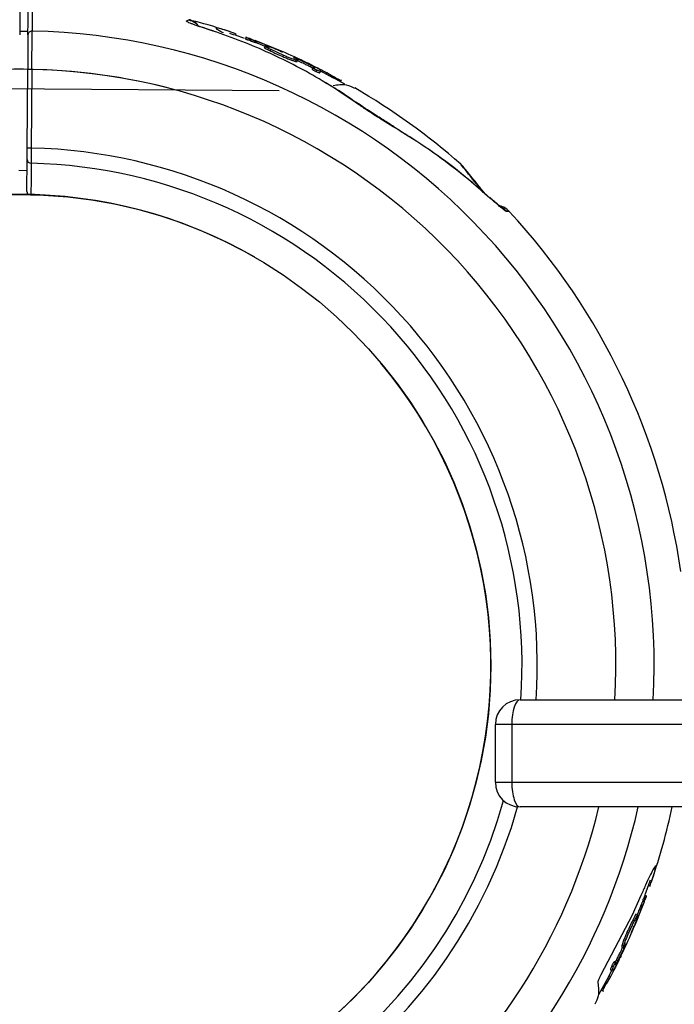
# Model space of a CAD drawing. Units: millimetres. Extents: x 1899 to 14949, y 1569 to 17451.
# Drawn here: x 11505 to 11585, y 12053 to 12172 of the extents above; entities that cross this region are included whole.
import ezdxf

# ---------------------------------------------------------------- set-up
doc = ezdxf.new("R2010")
doc.units = ezdxf.units.MM
doc.header["$LTSCALE"] = 500
doc.layers.add('OTWORY_MONTAŻOWE', color=1, linetype='Continuous')

msp = doc.modelspace()

# ---------------------------------------------------------------- linework, layer by layer
at = {"color": 8, "linetype": 'Continuous', "lineweight": 25}
for p, q in [((11525.69, 12172.37), (11525.74, 12172.39)), ((11505.18, 12171.02), (11506.18, 12171.01)), ((11531.38, 12170.69), (11531.3, 12170.51)), ((11535.46, 12169.09), (11535.45, 12169.08)), ((11538.48, 12167.83), (11538.47, 12167.79)), ((11542.44, 12165.97), (11542.36, 12165.79)), ((11543.3, 12165.47), (11543.23, 12165.33)), ((11543.58, 12165.31), (11543.52, 12165.17)), ((11543.76, 12165.22), (11543.69, 12165.08)), ((11581.65, 12067.34), (11581.47, 12067.43)), ((11580.02, 12063.28), (11580.01, 12063.29)), ((11578.74, 12060.26), (11578.7, 12060.28)), ((11576.85, 12056.32), (11576.67, 12056.4)), ((11576.09, 12055.01), (11575.96, 12055.07)), ((11576.18, 12055.18), (11576.05, 12055.24)), ((11576.34, 12055.46), (11576.21, 12055.53))]:
    msp.add_line(p, q, dxfattribs=at)
at = {"color": 7, "linetype": 'Continuous', "lineweight": 25}
for p, q in [((11528.72, 12170.99), (11528.64, 12171.02)), ((11529.01, 12171.36), (11529.02, 12171.3)), ((11531.34, 12170.5), (11531.44, 12170.72)), ((11532.67, 12170.3), (11532.56, 12170.07)), ((11533.06, 12170.09), (11532.98, 12169.91)), ((11533.25, 12170.02), (11533.17, 12169.84)), ((11533.78, 12169.83), (11533.7, 12169.64)), ((11533.95, 12169.76), (11533.86, 12169.58)), ((11534.95, 12169.18), (11534.87, 12169)), ((11535.47, 12169.21), (11535.41, 12169.09)), ((11535.66, 12168.8), (11535.57, 12168.61)), ((11536.96, 12168.53), (11535.64, 12169.1)), ((11535.66, 12168.8), (11537.17, 12168.1)), ((11537.17, 12168.1), (11537.09, 12167.92)), ((11538.7, 12167.53), (11538.62, 12167.34)), ((11538.7, 12167.53), (11538.93, 12167.49)), ((11540.54, 12166.84), (11538.72, 12167.73)), ((11538.93, 12167.49), (11538.84, 12167.31)), ((11538.84, 12167.31), (11538.85, 12167.32)), ((11539.98, 12167.19), (11540.12, 12167.12)), ((11541.29, 12166.51), (11540.31, 12167.01)), ((11540.4, 12166.99), (11541.01, 12166.69)), ((11540.54, 12166.84), (11540.45, 12166.66)), ((11506.09, 12156.83), (11506.15, 12166.37)), ((11506.65, 12166.36), (11506.15, 12166.37)), ((11506.65, 12166.36), (11506.59, 12156.83)), ((11540.79, 12166.63), (11540.67, 12166.38)), ((11540.84, 12166.6), (11540.75, 12166.63)), ((11541.24, 12166.29), (11541.15, 12166.11)), ((11541.69, 12166.14), (11541.6, 12165.96)), ((11541.6, 12165.96), (11541.61, 12165.96)), ((11541.63, 12166.3), (11541.62, 12166.21)), ((11542.44, 12165.97), (11543.3, 12165.47)), ((11543.58, 12165.31), (11543.76, 12165.22)), ((11544.08, 12164.87), (11544.2, 12165.15)), ((11536.64, 12163.77), (11477.64, 12164.16)), ((11546.09, 12162.33), (11545.89, 12162.38)), ((11506.09, 12156.83), (11506.59, 12156.83)), ((11506.06, 12151.54), (11506.08, 12155.44)), ((11505.07, 12154.13), (11506.07, 12154.12)), ((11565.88, 12089.9), (11840.72, 12089.9)), ((11564.88, 12086.9), (11562.88, 12086.9)), ((11562.88, 12079.9), (11562.88, 12086.9)), ((11840.72, 12086.9), (11564.88, 12086.9)), ((11564.88, 12086.9), (11564.88, 12079.9)), ((11562.88, 12079.9), (11564.88, 12079.9)), ((11564.88, 12079.9), (11840.72, 12079.9)), ((11840.72, 12076.9), (11565.88, 12076.9)), ((11582.33, 12069.71), (11582.27, 12069.7)), ((11581.46, 12067.39), (11581.67, 12067.29)), ((11580.54, 12066.14), (11579.49, 12063.76)), ((11580.97, 12065.48), (11580.79, 12065.56)), ((11581.04, 12065.67), (11580.86, 12065.76)), ((11581.24, 12066.06), (11581.02, 12066.17)), ((11580.7, 12064.79), (11580.52, 12064.87)), ((11580.77, 12064.95), (11580.58, 12065.04)), ((11579.49, 12063.76), (11575.69, 12056.52)), ((11579.72, 12063.08), (11579.02, 12061.57)), ((11579.45, 12061.78), (11580.03, 12063.1)), ((11579.72, 12063.08), (11579.54, 12063.17)), ((11580.11, 12063.79), (11579.93, 12063.87)), ((11580.14, 12063.27), (11580.02, 12063.33)), ((11579.02, 12061.57), (11578.84, 12061.66)), ((11577.74, 12058.22), (11578.63, 12060.03)), ((11578.21, 12059.91), (11578.23, 12059.9)), ((11578.4, 12059.82), (11578.21, 12059.91)), ((11578.43, 12060.05), (11578.25, 12060.13)), ((11578.43, 12060.05), (11578.4, 12059.82)), ((11577.52, 12057.96), (11577.27, 12058.08)), ((11577.4, 12057.46), (11577.91, 12058.44)), ((11577.74, 12058.22), (11577.56, 12058.3)), ((11577.89, 12058.35), (11577.58, 12057.74)), ((11578.09, 12058.77), (11578.02, 12058.63)), ((11576.85, 12057.16), (11576.85, 12057.15)), ((11577.03, 12057.07), (11576.85, 12057.16)), ((11577.18, 12057.52), (11577, 12057.61)), ((11577.19, 12057.12), (11577.1, 12057.14)), ((11577.49, 12057.91), (11577.52, 12058.01)), ((11576.85, 12056.32), (11576.34, 12055.46)), ((11575.74, 12054.69), (11576.02, 12054.56)), ((11576.18, 12055.18), (11576.09, 12055.01))]:
    msp.add_line(p, q, dxfattribs=at)
at = {"color": 7, "linetype": 'Continuous', "lineweight": 25, "flags": 128}
for points in [[(11550.62, 12159.41), (11550.66, 12159.37), (11550.73, 12159.26)], [(11506.57, 12154.97), (11506.57, 12154.6), (11506.56, 12153.1), (11506.55, 12151.07)]]:
    msp.add_lwpolyline(points, dxfattribs=at)
at = {"color": 8, "linetype": 'Continuous', "lineweight": 25, "flags": 128}
msp.add_lwpolyline([(11562.25, 12150.8), (11562.25, 12150.8), (11562.35, 12150.68)], dxfattribs=at)
at = {"color": 7, "linetype": 'Continuous', "lineweight": 25}
msp.add_circle((11505.18, 12094.05), 57.15, dxfattribs=at)
for centre, radius, start, end in [((11505.18, 12094.05), 81, 71.5923, 74.7887), ((11506.66, 12170.52), 0.484, 86.9066, 177.3719), ((11505.18, 12094.05), 80.8, 70.2641, 71.6128), ((11505.18, 12094.05), 81, 64.4684, 69.364), ((11505.18, 12094.05), 80.8, 60.7676, 63.1381), ((11505.18, 12094.05), 81, 48.656, 59.8804), ((11506.56, 12155.46), 0.482, 181.8279, 270.8862), ((11556.68, 12152.63), 3, 39.5718, 48.035), ((11506.56, 12151.53), 0.5, 179.6243, 223.233), ((11505.18, 12094.05), 57.15, 60.0774, 119.9226), ((11562.74, 12147.42), 2.5, 42.8683, 74.455), ((11562.44, 12147.44), 2.48, 42.5412, 60.8094), ((11505.18, 12094.05), 81, 8.1014, 42.8386), ((11505.18, 12094.05), 57.15, 280.0774, 39.9226), ((11565.88, 12086.9), 3, 90, 180), ((11565.88, 12079.9), 3, 180, 270), ((11505.18, 12094.05), 81, 341.2166, 347.7728), ((11505.18, 12094.05), 80.8, 339.8884, 341.2371), ((11505.18, 12094.05), 81, 334.0927, 338.9883), ((11505.18, 12094.05), 80.8, 330.3919, 332.7624)]:
    msp.add_arc(centre, radius, start, end, dxfattribs=at)
at = {"color": 8, "linetype": 'Continuous', "lineweight": 25}
for centre, radius, start, end in [((11505.18, 12094.05), 76.97, 356.9056, 88.8754), ((11505.18, 12094.05), 72.33, 74.8118, 104.4368), ((11505.18, 12094.05), 72.33, 356.7068, 88.8321), ((11505.18, 12094.05), 62.79, 356.2061, 88.7118), ((11505.18, 12094.05), 60.94, 356.0905, 88.6911), ((11506.51, 12151.54), 0.452, 180.2885, 230.393), ((11505.18, 12094.05), 60.94, 270.5575, 344.4016), ((11505.18, 12094.05), 76.97, 270.3732, 347.1217), ((11505.18, 12094.05), 72.33, 270.4165, 346.2798), ((11505.18, 12094.05), 62.79, 270.5368, 344.1589)]:
    msp.add_arc(centre, radius, start, end, dxfattribs=at)
at = {"color": 7, "linetype": 'Continuous', "lineweight": 25}
for centre, start_param, end_param in [((11565.88, 12086.9), 0, 1.570796), ((11565.88, 12079.9), 1.570796, 3.141593)]:
    msp.add_ellipse(centre, major_axis=(0, 3), ratio=0.333333, start_param=start_param, end_param=end_param, dxfattribs=at)
for points, knots in [([(11505.21, 12174.55), (11505.21, 12174.52), (11505.21, 12174.47), (11505.2, 12174.03), (11505.2, 12173.33), (11505.19, 12172.25), (11505.19, 12171.17), (11505.18, 12170.55)], [0, 0, 0, 0, 0.184922, 0.370774, 0.559515, 0.749245, 1, 1, 1, 1]), ([(11506.18, 12170.54), (11506.19, 12171.42), (11506.2, 12173.19), (11506.21, 12174.23), (11506.21, 12174.58), (11506.21, 12174.52), (11506.21, 12174.51)], [0, 0, 0, 0, 0.368242, 0.744015, 0.961849, 1, 1, 1, 1]), ([(11528.64, 12171.02), (11528.02, 12171.22), (11527.24, 12171.47), (11526.36, 12171.77), (11525.99, 12171.91), (11525.7, 12172.03), (11525.5, 12172.13), (11525.34, 12172.26), (11525.6, 12172.31), (11525.66, 12172.35), (11525.69, 12172.37)], [0, 0, 0, 0, 0.250166, 0.312339, 0.375017, 0.437306, 0.499873, 0.561866, 0.749721, 1, 1, 1, 1]), ([(11526.8, 12171.76), (11526.71, 12171.85), (11526.48, 12172.1), (11526.09, 12172.3), (11525.81, 12172.37), (11525.73, 12172.38)], [0, 0, 0, 0, 0.295482, 0.821355, 1, 1, 1, 1]), ([(11528.73, 12171.01), (11528.39, 12171.12), (11527.81, 12171.31), (11527.19, 12171.51), (11526.91, 12171.61), (11526.76, 12171.68), (11526.68, 12171.72), (11526.71, 12171.7), (11526.72, 12171.7)], [0, 0, 0, 0, 0.3244487, 0.5606565, 0.6665998, 0.7640433, 0.9211908, 1, 1, 1, 1]), ([(11506.18, 12170.54), (11506.18, 12170.43), (11506.18, 12170.11), (11506.17, 12169.23), (11506.16, 12167.89), (11506.16, 12166.87), (11506.15, 12166.37)], [0, 0, 0, 0, 0.149167, 0.43277, 0.716385, 1, 1, 1, 1]), ([(11506.65, 12166.36), (11506.66, 12166.93), (11506.67, 12168.05), (11506.68, 12169.54), (11506.69, 12170.52), (11506.69, 12170.88), (11506.69, 12171)], [0, 0, 0, 0, 0.283613, 0.567228, 0.850831, 1, 1, 1, 1]), ([(11545.89, 12162.38), (11544.57, 12163.27), (11542.28, 12164.82), (11538.78, 12166.76), (11535.52, 12168.35), (11532.15, 12169.8), (11529.81, 12170.61), (11528.64, 12171.02)], [0, 0, 0, 0, 0.250123, 0.435929, 0.622396, 0.810865, 1, 1, 1, 1]), ([(11531.38, 12170.69), (11530.99, 12170.83), (11530.21, 12171.09), (11529.35, 12171.35), (11529.12, 12171.38), (11529, 12171.4)], [0, 0, 0, 0, 0.333441, 0.666697, 1, 1, 1, 1]), ([(11529.02, 12171.3), (11529.13, 12171.23), (11529.3, 12171.11), (11529.72, 12170.9), (11529.86, 12170.83)], [0, 0, 0, 0, 0.666681, 1, 1, 1, 1]), ([(11531.38, 12170.69), (11531.39, 12170.69), (11531.4, 12170.69), (11531.41, 12170.68), (11531.42, 12170.68), (11531.42, 12170.68), (11531.42, 12170.68), (11531.42, 12170.68), (11531.41, 12170.68), (11531.4, 12170.68), (11531.4, 12170.69)], [0, 0, 0, 0, 0.12491, 0.24977, 0.37489, 0.499531, 0.624633, 0.749529, 0.874716, 1, 1, 1, 1]), ([(11532.57, 12170.07), (11532.56, 12170.07), (11532.56, 12170.07), (11532.59, 12170.05), (11532.66, 12170.03), (11532.76, 12169.99), (11532.87, 12169.95), (11532.94, 12169.93), (11532.98, 12169.91)], [0, 0, 0, 0, 0.077657, 0.262868, 0.448138, 0.633855, 0.820226, 1, 1, 1, 1]), ([(11532.77, 12170.21), (11532.74, 12170.22), (11532.69, 12170.24), (11532.65, 12170.25), (11532.64, 12170.25), (11532.68, 12170.24), (11532.74, 12170.21), (11532.84, 12170.18), (11532.95, 12170.14), (11533.02, 12170.11), (11533.06, 12170.09)], [0, 0, 0, 0, 0.1250038, 0.250004, 0.375004, 0.5000082, 0.6250178, 0.7500313, 0.8750458, 1, 1, 1, 1]), ([(11533.36, 12169.99), (11533.25, 12170.03), (11533.04, 12170.11), (11532.86, 12170.17), (11532.77, 12170.21)], [0, 0, 0, 0, 0.499658, 1, 1, 1, 1]), ([(11533.17, 12169.84), (11533.16, 12169.85), (11533.13, 12169.86), (11533.07, 12169.88), (11533.02, 12169.9), (11532.99, 12169.91), (11532.98, 12169.91)], [0, 0, 0, 0, 0.285323, 0.570562, 0.856145, 1, 1, 1, 1]), ([(11533.25, 12170.02), (11533.24, 12170.03), (11533.22, 12170.04), (11533.17, 12170.06), (11533.12, 12170.08), (11533.08, 12170.09), (11533.06, 12170.09)], [0, 0, 0, 0, 0.25088, 0.500723, 0.750605, 1, 1, 1, 1]), ([(11533.17, 12169.84), (11533.19, 12169.83), (11533.24, 12169.81), (11533.35, 12169.77), (11533.46, 12169.73), (11533.58, 12169.69), (11533.65, 12169.66), (11533.69, 12169.65), (11533.7, 12169.64)], [0, 0, 0, 0, 0.186279, 0.372533, 0.559249, 0.746405, 0.933669, 1, 1, 1, 1]), ([(11533.25, 12170.02), (11533.27, 12170.02), (11533.3, 12170), (11533.37, 12169.98), (11533.44, 12169.95), (11533.51, 12169.92), (11533.59, 12169.9), (11533.66, 12169.87), (11533.73, 12169.85), (11533.76, 12169.83), (11533.78, 12169.83)], [0, 0, 0, 0, 0.124941, 0.250127, 0.375072, 0.499996, 0.625199, 0.750147, 0.875056, 1, 1, 1, 1]), ([(11533.86, 12169.58), (11533.85, 12169.59), (11533.81, 12169.6), (11533.75, 12169.62), (11533.72, 12169.64), (11533.7, 12169.64)], [0, 0, 0, 0, 0.257262, 0.514495, 1, 1, 1, 1]), ([(11533.95, 12169.76), (11533.91, 12169.78), (11533.85, 12169.8), (11533.8, 12169.82), (11533.78, 12169.83)], [0, 0, 0, 0, 0.500665, 1, 1, 1, 1]), ([(11534.91, 12169.17), (11534.71, 12169.26), (11534.36, 12169.4), (11534.01, 12169.53), (11533.86, 12169.58)], [0, 0, 0, 0, 0.577275, 1, 1, 1, 1]), ([(11535.64, 12169.1), (11535.36, 12169.21), (11534.82, 12169.43), (11534.24, 12169.65), (11533.95, 12169.76)], [0, 0, 0, 0, 0.499977, 1, 1, 1, 1]), ([(11535.3, 12169.12), (11535.24, 12169.14), (11535.1, 12169.19), (11534.98, 12169.22), (11534.92, 12169.22), (11534.94, 12169.19), (11534.95, 12169.18)], [0, 0, 0, 0, 0.249918, 0.499684, 0.749355, 1, 1, 1, 1]), ([(11534.95, 12169.18), (11534.98, 12169.16), (11535.04, 12169.12), (11535.2, 12169.03), (11535.4, 12168.92), (11535.57, 12168.84), (11535.66, 12168.8)], [0, 0, 0, 0, 0.249762, 0.499111, 0.749121, 1, 1, 1, 1]), ([(11534.86, 12169.02), (11534.85, 12169.02), (11534.84, 12169.02), (11534.86, 12169), (11534.87, 12169)], [0, 0, 0, 0, 0.512847, 1, 1, 1, 1]), ([(11534.87, 12169), (11534.9, 12168.98), (11534.97, 12168.92), (11535.21, 12168.79), (11535.46, 12168.67), (11535.57, 12168.61)], [0, 0, 0, 0, 0.2579337, 0.6607165, 1, 1, 1, 1]), ([(11535.3, 12169.12), (11535.34, 12169.11), (11535.4, 12169.09), (11535.46, 12169.07), (11535.49, 12169.07), (11535.47, 12169.09), (11535.46, 12169.09)], [0, 0, 0, 0, 0.249855, 0.499639, 0.749357, 1, 1, 1, 1]), ([(11536.13, 12168.86), (11536.08, 12168.89), (11535.97, 12168.93), (11535.81, 12168.99), (11535.67, 12169.05), (11535.56, 12169.09), (11535.47, 12169.11), (11535.43, 12169.12), (11535.42, 12169.12), (11535.44, 12169.1), (11535.46, 12169.09)], [0, 0, 0, 0, 0.125002, 0.249954, 0.375016, 0.499849, 0.624719, 0.749805, 0.874684, 1, 1, 1, 1]), ([(11535.57, 12168.61), (11535.69, 12168.56), (11535.93, 12168.44), (11536.43, 12168.21), (11536.83, 12168.04), (11537.09, 12167.92)], [0, 0, 0, 0, 0.2537153, 0.5074512, 1, 1, 1, 1]), ([(11536.73, 12168.61), (11536.64, 12168.65), (11536.44, 12168.73), (11536.24, 12168.82), (11536.13, 12168.86)], [0, 0, 0, 0, 0.501552, 1, 1, 1, 1]), ([(11536.73, 12168.61), (11536.76, 12168.59), (11536.82, 12168.57), (11536.91, 12168.53), (11536.99, 12168.5), (11537.05, 12168.48), (11537.08, 12168.47), (11537.07, 12168.48), (11537.03, 12168.5), (11536.98, 12168.52), (11536.96, 12168.53)], [0, 0, 0, 0, 0.125231, 0.250185, 0.375116, 0.500041, 0.624974, 0.74993, 0.874929, 1, 1, 1, 1]), ([(11537.17, 12168.1), (11537.33, 12168.04), (11537.63, 12167.9), (11538.07, 12167.73), (11538.45, 12167.59), (11538.62, 12167.55), (11538.7, 12167.53)], [0, 0, 0, 0, 0.249711, 0.499588, 0.74942, 1, 1, 1, 1]), ([(11537.09, 12167.92), (11537.26, 12167.85), (11537.59, 12167.7), (11538.07, 12167.52), (11538.42, 12167.4), (11538.56, 12167.36), (11538.62, 12167.34)], [0, 0, 0, 0, 0.272942, 0.545833, 0.819377, 1, 1, 1, 1]), ([(11538.48, 12167.83), (11538.45, 12167.84), (11538.39, 12167.85), (11538.4, 12167.84), (11538.47, 12167.79), (11538.57, 12167.74), (11538.62, 12167.71)], [0, 0, 0, 0, 0.24993, 0.499861, 0.749785, 1, 1, 1, 1]), ([(11538.72, 12167.73), (11538.7, 12167.74), (11538.65, 12167.76), (11538.58, 12167.79), (11538.52, 12167.81), (11538.5, 12167.82), (11538.48, 12167.83)], [0, 0, 0, 0, 0.2498105, 0.4998496, 0.7499603, 1, 1, 1, 1]), ([(11538.93, 12167.49), (11538.94, 12167.49), (11538.96, 12167.5), (11538.91, 12167.54), (11538.8, 12167.61), (11538.68, 12167.68), (11538.62, 12167.71)], [0, 0, 0, 0, 0.2501696, 0.5000221, 0.7498596, 1, 1, 1, 1]), ([(11538.62, 12167.34), (11538.64, 12167.34), (11538.69, 12167.33), (11538.78, 12167.31), (11538.82, 12167.31), (11538.84, 12167.31)], [0, 0, 0, 0, 0.2518415, 0.5036881, 1, 1, 1, 1]), ([(11540.45, 12166.66), (11540.31, 12166.73), (11540.02, 12166.88), (11539.51, 12167.13), (11539.13, 12167.31), (11538.91, 12167.41)], [0, 0, 0, 0, 0.296749, 0.593514, 1, 1, 1, 1]), ([(11539.98, 12167.19), (11539.97, 12167.19), (11539.96, 12167.19), (11540.03, 12167.16), (11540.14, 12167.1), (11540.26, 12167.04), (11540.31, 12167.01)], [0, 0, 0, 0, 0.2499016, 0.4997985, 0.749686, 1, 1, 1, 1]), ([(11540.4, 12166.99), (11540.39, 12167), (11540.36, 12167.01), (11540.31, 12167.03), (11540.26, 12167.06), (11540.22, 12167.08), (11540.19, 12167.09), (11540.16, 12167.11), (11540.13, 12167.12), (11540.13, 12167.12), (11540.12, 12167.12)], [0, 0, 0, 0, 0.124819, 0.249956, 0.374736, 0.49979, 0.624716, 0.749518, 0.874911, 1, 1, 1, 1]), ([(11541, 12166.56), (11541, 12166.57), (11540.99, 12166.59), (11540.89, 12166.65), (11540.74, 12166.74), (11540.6, 12166.81), (11540.54, 12166.84)], [0, 0, 0, 0, 0.249963, 0.499734, 0.749412, 1, 1, 1, 1]), ([(11540.66, 12166.55), (11540.62, 12166.57), (11540.56, 12166.61), (11540.48, 12166.65), (11540.45, 12166.66)], [0, 0, 0, 0, 0.699445, 1, 1, 1, 1]), ([(11540.62, 12166.45), (11540.62, 12166.45), (11540.62, 12166.45), (11540.64, 12166.43), (11540.66, 12166.42)], [0, 0, 0, 0, 0.353179, 1, 1, 1, 1]), ([(11540.68, 12166.38), (11540.68, 12166.38), (11540.67, 12166.37), (11540.7, 12166.35), (11540.76, 12166.31), (11540.84, 12166.26), (11540.95, 12166.2), (11541.06, 12166.15), (11541.12, 12166.12), (11541.15, 12166.11)], [0, 0, 0, 0, 0.056902, 0.215945, 0.375172, 0.534153, 0.692515, 0.850165, 1, 1, 1, 1]), ([(11540.75, 12166.63), (11540.73, 12166.63), (11540.71, 12166.64), (11540.7, 12166.64), (11540.71, 12166.62), (11540.73, 12166.61), (11540.74, 12166.6)], [0, 0, 0, 0, 0.250209, 0.500133, 0.749953, 1, 1, 1, 1]), ([(11540.77, 12166.56), (11540.78, 12166.56), (11540.79, 12166.57), (11540.76, 12166.59), (11540.74, 12166.6)], [0, 0, 0, 0, 0.499361, 1, 1, 1, 1]), ([(11540.77, 12166.56), (11540.76, 12166.56), (11540.75, 12166.56), (11540.77, 12166.54), (11540.81, 12166.51), (11540.88, 12166.47), (11540.96, 12166.42), (11541.06, 12166.38), (11541.15, 12166.33), (11541.21, 12166.3), (11541.24, 12166.29)], [0, 0, 0, 0, 0.12507, 0.250088, 0.375063, 0.500016, 0.624973, 0.749959, 0.874993, 1, 1, 1, 1]), ([(11540.84, 12166.6), (11540.89, 12166.58), (11540.98, 12166.55), (11540.99, 12166.56), (11541, 12166.56)], [0, 0, 0, 0, 0.5003, 1, 1, 1, 1]), ([(11541.01, 12166.69), (11541.15, 12166.63), (11541.41, 12166.5), (11541.8, 12166.3), (11542.16, 12166.11), (11542.35, 12166.02), (11542.44, 12165.97)], [0, 0, 0, 0, 0.2501721, 0.4999167, 0.749635, 1, 1, 1, 1]), ([(11541.15, 12166.11), (11541.21, 12166.09), (11541.36, 12166.03), (11541.53, 12165.97), (11541.58, 12165.96), (11541.6, 12165.96)], [0, 0, 0, 0, 0.258236, 0.635972, 1, 1, 1, 1]), ([(11541.24, 12166.29), (11541.29, 12166.27), (11541.41, 12166.22), (11541.54, 12166.17), (11541.64, 12166.14), (11541.67, 12166.14), (11541.69, 12166.14)], [0, 0, 0, 0, 0.249778, 0.49915, 0.749008, 1, 1, 1, 1]), ([(11541.63, 12166.3), (11541.63, 12166.31), (11541.62, 12166.32), (11541.55, 12166.36), (11541.44, 12166.43), (11541.34, 12166.48), (11541.29, 12166.51)], [0, 0, 0, 0, 0.249923, 0.499469, 0.749362, 1, 1, 1, 1]), ([(11541.69, 12166.14), (11541.69, 12166.14), (11541.7, 12166.15), (11541.65, 12166.19), (11541.62, 12166.21)], [0, 0, 0, 0, 0.4996, 1, 1, 1, 1]), ([(11546.05, 12162.29), (11545.39, 12162.76), (11544.19, 12163.63), (11542.89, 12164.38), (11542.3, 12164.73)], [0, 0, 0, 0, 0.541813, 1, 1, 1, 1]), ([(11543.2, 12164.43), (11543.76, 12164.51), (11544.74, 12164.65), (11545.48, 12164.24), (11545.8, 12164.07)], [0, 0, 0, 0, 0.566294, 1, 1, 1, 1]), ([(11543.58, 12165.31), (11543.56, 12165.32), (11543.5, 12165.35), (11543.41, 12165.4), (11543.34, 12165.44), (11543.31, 12165.46), (11543.3, 12165.47)], [0, 0, 0, 0, 0.249808, 0.4999, 0.750008, 1, 1, 1, 1]), ([(11543.76, 12165.22), (11543.79, 12165.2), (11543.85, 12165.17), (11543.94, 12165.12), (11544.02, 12165.07), (11544.08, 12165.03), (11544.12, 12165.01), (11544.14, 12164.99), (11544.13, 12164.99), (11544.13, 12164.99)], [0, 0, 0, 0, 0.162802, 0.325448, 0.488124, 0.650861, 0.813663, 0.976399, 1, 1, 1, 1]), ([(11550.73, 12159.26), (11550.3, 12159.52), (11549.43, 12160.05), (11548.17, 12160.85), (11546.97, 12161.64), (11546.25, 12162.13), (11545.89, 12162.38)], [0, 0, 0, 0, 0.265102, 0.536553, 0.765726, 1, 1, 1, 1]), ([(11550.62, 12159.41), (11550.5, 12159.48), (11549.95, 12159.81), (11548.9, 12160.47), (11547.6, 12161.3), (11546.63, 12161.95), (11546.19, 12162.27), (11546.1, 12162.33)], [0, 0, 0, 0, 0.084069, 0.365796, 0.678586, 0.931584, 1, 1, 1, 1]), ([(11562.35, 12150.68), (11561.17, 12151.7), (11558.79, 12153.78), (11554.91, 12156.65), (11552.13, 12158.39), (11550.73, 12159.26)], [0, 0, 0, 0, 0.32703, 0.66274, 1, 1, 1, 1]), ([(11562.2, 12150.73), (11561.48, 12151.39), (11559.62, 12153.07), (11556.37, 12155.55), (11553.45, 12157.62), (11551.69, 12158.66), (11551.29, 12158.9)], [0, 0, 0, 0, 0.217211, 0.556709, 0.898842, 1, 1, 1, 1]), ([(11506.08, 12155.44), (11506.08, 12155.48), (11506.08, 12155.58), (11506.08, 12155.88), (11506.09, 12156.32), (11506.09, 12156.66), (11506.09, 12156.83)], [0, 0, 0, 0, 0.147544, 0.431686, 0.715843, 1, 1, 1, 1]), ([(11506.59, 12156.83), (11506.59, 12156.6), (11506.58, 12156.15), (11506.58, 12155.56), (11506.57, 12155.17), (11506.57, 12155.02), (11506.57, 12154.97)], [0, 0, 0, 0, 0.284152, 0.568307, 0.852452, 1, 1, 1, 1]), ([(11561.69, 12151.19), (11561.68, 12151.2), (11561.35, 12151.63), (11560.79, 12152.33), (11560.04, 12153.26), (11559.48, 12153.94), (11559.13, 12154.37), (11559.01, 12154.53), (11558.99, 12154.54), (11558.99, 12154.54)], [0, 0, 0, 0, 0.004775, 0.211736, 0.406722, 0.611926, 0.785053, 0.944967, 1, 1, 1, 1]), ([(11563.66, 12149.6), (11563.66, 12149.6), (11563.66, 12149.6), (11563.59, 12149.65), (11563.41, 12149.79), (11563.05, 12150.09), (11562.64, 12150.45), (11562.35, 12150.72), (11562.26, 12150.79)], [0, 0, 0, 0, 0.043854, 0.143319, 0.293174, 0.531463, 0.867363, 1, 1, 1, 1]), ([(11564.27, 12149.12), (11564.25, 12149.13), (11564.19, 12149.14), (11563.91, 12149.33), (11563.43, 12149.72), (11562.89, 12150.19), (11562.53, 12150.52), (11562.35, 12150.68)], [0, 0, 0, 0, 0.0937385, 0.3169518, 0.5915342, 0.7929259, 1, 1, 1, 1]), ([(11564.58, 12149.12), (11564.58, 12149.12), (11564.6, 12149.12), (11564.52, 12149.12), (11564.36, 12149.12), (11564.27, 12149.12)], [0, 0, 0, 0, 0.003494, 0.500831, 1, 1, 1, 1]), ([(11582.27, 12069.7), (11582.19, 12069.58), (11582.03, 12069.33), (11581.61, 12068.51), (11581.11, 12067.45), (11580.73, 12066.58), (11580.54, 12066.14)], [0, 0, 0, 0, 0.250193, 0.50037, 0.7504, 1, 1, 1, 1]), ([(11581.65, 12067.34), (11581.78, 12067.74), (11582.06, 12068.52), (11582.32, 12069.38), (11582.35, 12069.61), (11582.37, 12069.72)], [0, 0, 0, 0, 0.333441, 0.666697, 1, 1, 1, 1]), ([(11581.65, 12067.34), (11581.65, 12067.34), (11581.64, 12067.33), (11581.64, 12067.32), (11581.64, 12067.31), (11581.64, 12067.31), (11581.63, 12067.31), (11581.64, 12067.31), (11581.64, 12067.32), (11581.64, 12067.32), (11581.64, 12067.33)], [0, 0, 0, 0, 0.12491, 0.24977, 0.37489, 0.499531, 0.624633, 0.749529, 0.874716, 1, 1, 1, 1]), ([(11580.79, 12065.56), (11580.78, 12065.54), (11580.76, 12065.49), (11580.71, 12065.38), (11580.67, 12065.27), (11580.63, 12065.16), (11580.6, 12065.08), (11580.59, 12065.05), (11580.58, 12065.04)], [0, 0, 0, 0, 0.186279, 0.372533, 0.559249, 0.746405, 0.933669, 1, 1, 1, 1]), ([(11580.97, 12065.48), (11580.96, 12065.46), (11580.95, 12065.43), (11580.92, 12065.37), (11580.9, 12065.3), (11580.87, 12065.22), (11580.84, 12065.14), (11580.81, 12065.07), (11580.79, 12065.01), (11580.77, 12064.97), (11580.77, 12064.95)], [0, 0, 0, 0, 0.124941, 0.250127, 0.375072, 0.499996, 0.625199, 0.750147, 0.875056, 1, 1, 1, 1]), ([(11580.79, 12065.56), (11580.79, 12065.58), (11580.8, 12065.6), (11580.82, 12065.66), (11580.84, 12065.72), (11580.85, 12065.75), (11580.86, 12065.76)], [0, 0, 0, 0, 0.285323, 0.570562, 0.856145, 1, 1, 1, 1]), ([(11581.01, 12066.17), (11581.01, 12066.17), (11581.02, 12066.17), (11581, 12066.14), (11580.98, 12066.07), (11580.94, 12065.98), (11580.9, 12065.87), (11580.87, 12065.79), (11580.86, 12065.76)], [0, 0, 0, 0, 0.077657, 0.262868, 0.448138, 0.633855, 0.820226, 1, 1, 1, 1]), ([(11580.93, 12065.37), (11580.97, 12065.48), (11581.05, 12065.7), (11581.12, 12065.87), (11581.15, 12065.96)], [0, 0, 0, 0, 0.4996576, 1, 1, 1, 1]), ([(11580.97, 12065.48), (11580.97, 12065.49), (11580.98, 12065.51), (11581, 12065.56), (11581.02, 12065.62), (11581.03, 12065.65), (11581.04, 12065.67)], [0, 0, 0, 0, 0.25088, 0.500723, 0.750605, 1, 1, 1, 1]), ([(11581.15, 12065.96), (11581.16, 12065.99), (11581.18, 12066.04), (11581.2, 12066.08), (11581.2, 12066.09), (11581.18, 12066.05), (11581.16, 12065.99), (11581.12, 12065.89), (11581.08, 12065.78), (11581.05, 12065.71), (11581.04, 12065.67)], [0, 0, 0, 0, 0.125004, 0.250004, 0.375004, 0.500008, 0.625018, 0.750031, 0.875046, 1, 1, 1, 1]), ([(11580.03, 12063.1), (11580.14, 12063.37), (11580.37, 12063.92), (11580.59, 12064.5), (11580.7, 12064.79)], [0, 0, 0, 0, 0.499977, 1, 1, 1, 1]), ([(11580.11, 12063.82), (11580.19, 12064.03), (11580.33, 12064.38), (11580.47, 12064.73), (11580.52, 12064.87)], [0, 0, 0, 0, 0.577275, 1, 1, 1, 1]), ([(11580.52, 12064.87), (11580.53, 12064.89), (11580.54, 12064.92), (11580.56, 12064.98), (11580.58, 12065.02), (11580.58, 12065.04)], [0, 0, 0, 0, 0.257262, 0.514495, 1, 1, 1, 1]), ([(11580.7, 12064.79), (11580.72, 12064.82), (11580.74, 12064.88), (11580.76, 12064.93), (11580.77, 12064.95)], [0, 0, 0, 0, 0.5006649, 1, 1, 1, 1]), ([(11579.54, 12063.17), (11579.49, 12063.05), (11579.37, 12062.81), (11579.14, 12062.31), (11578.96, 12061.92), (11578.84, 12061.66)], [0, 0, 0, 0, 0.2537153, 0.5074512, 1, 1, 1, 1]), ([(11579.93, 12063.87), (11579.91, 12063.84), (11579.85, 12063.77), (11579.72, 12063.53), (11579.6, 12063.28), (11579.54, 12063.17)], [0, 0, 0, 0, 0.2579337, 0.6607165, 1, 1, 1, 1]), ([(11580.11, 12063.79), (11580.09, 12063.76), (11580.05, 12063.7), (11579.96, 12063.54), (11579.85, 12063.34), (11579.77, 12063.17), (11579.72, 12063.08)], [0, 0, 0, 0, 0.249762, 0.499111, 0.749121, 1, 1, 1, 1]), ([(11579.79, 12062.6), (11579.81, 12062.66), (11579.86, 12062.77), (11579.92, 12062.93), (11579.97, 12063.07), (11580.02, 12063.18), (11580.04, 12063.26), (11580.05, 12063.31), (11580.05, 12063.32), (11580.03, 12063.3), (11580.02, 12063.28)], [0, 0, 0, 0, 0.125002, 0.249954, 0.375016, 0.499849, 0.624719, 0.749805, 0.874684, 1, 1, 1, 1]), ([(11579.96, 12063.88), (11579.95, 12063.89), (11579.95, 12063.9), (11579.94, 12063.88), (11579.93, 12063.87)], [0, 0, 0, 0, 0.512847, 1, 1, 1, 1]), ([(11580.05, 12063.43), (11580.04, 12063.4), (11580.02, 12063.33), (11580, 12063.28), (11580, 12063.25), (11580.02, 12063.27), (11580.02, 12063.28)], [0, 0, 0, 0, 0.249855, 0.499639, 0.749357, 1, 1, 1, 1]), ([(11580.05, 12063.43), (11580.07, 12063.5), (11580.12, 12063.63), (11580.15, 12063.76), (11580.15, 12063.82), (11580.13, 12063.8), (11580.11, 12063.79)], [0, 0, 0, 0, 0.249918, 0.499684, 0.749355, 1, 1, 1, 1]), ([(11578.84, 12061.66), (11578.76, 12061.49), (11578.62, 12061.15), (11578.43, 12060.68), (11578.31, 12060.33), (11578.27, 12060.19), (11578.25, 12060.13)], [0, 0, 0, 0, 0.272942, 0.545833, 0.819377, 1, 1, 1, 1]), ([(11579.53, 12062.01), (11579.52, 12061.98), (11579.49, 12061.92), (11579.45, 12061.83), (11579.42, 12061.75), (11579.4, 12061.69), (11579.39, 12061.66), (11579.4, 12061.67), (11579.42, 12061.71), (11579.44, 12061.76), (11579.45, 12061.78)], [0, 0, 0, 0, 0.125231, 0.250185, 0.375116, 0.500041, 0.624974, 0.74993, 0.874929, 1, 1, 1, 1]), ([(11579.53, 12062.01), (11579.57, 12062.1), (11579.66, 12062.3), (11579.74, 12062.5), (11579.79, 12062.6)], [0, 0, 0, 0, 0.501552, 1, 1, 1, 1]), ([(11579.02, 12061.57), (11578.95, 12061.42), (11578.82, 12061.11), (11578.64, 12060.67), (11578.5, 12060.29), (11578.46, 12060.13), (11578.43, 12060.05)], [0, 0, 0, 0, 0.249711, 0.499588, 0.74942, 1, 1, 1, 1]), ([(11577.56, 12058.3), (11577.63, 12058.45), (11577.78, 12058.74), (11578.04, 12059.24), (11578.22, 12059.62), (11578.32, 12059.84)], [0, 0, 0, 0, 0.296749, 0.593514, 1, 1, 1, 1]), ([(11578.25, 12060.13), (11578.25, 12060.11), (11578.23, 12060.06), (11578.22, 12059.97), (11578.22, 12059.93), (11578.21, 12059.91)], [0, 0, 0, 0, 0.2518415, 0.5036881, 1, 1, 1, 1]), ([(11578.4, 12059.82), (11578.4, 12059.81), (11578.4, 12059.79), (11578.45, 12059.84), (11578.52, 12059.95), (11578.58, 12060.06), (11578.62, 12060.12)], [0, 0, 0, 0, 0.25017, 0.500022, 0.74986, 1, 1, 1, 1]), ([(11578.74, 12060.26), (11578.74, 12060.29), (11578.76, 12060.35), (11578.75, 12060.35), (11578.7, 12060.28), (11578.64, 12060.17), (11578.62, 12060.12)], [0, 0, 0, 0, 0.24993, 0.499861, 0.749785, 1, 1, 1, 1]), ([(11578.63, 12060.03), (11578.64, 12060.05), (11578.67, 12060.1), (11578.7, 12060.17), (11578.72, 12060.22), (11578.73, 12060.25), (11578.74, 12060.26)], [0, 0, 0, 0, 0.24981, 0.49985, 0.74996, 1, 1, 1, 1]), ([(11577.27, 12058.08), (11577.27, 12058.08), (11577.27, 12058.09), (11577.25, 12058.06), (11577.21, 12058), (11577.15, 12057.91), (11577.1, 12057.81), (11577.04, 12057.7), (11577.02, 12057.64), (11577, 12057.61)], [0, 0, 0, 0, 0.056902, 0.215945, 0.375172, 0.534153, 0.692515, 0.850165, 1, 1, 1, 1]), ([(11577.35, 12058.13), (11577.35, 12058.13), (11577.34, 12058.14), (11577.32, 12058.11), (11577.31, 12058.1)], [0, 0, 0, 0, 0.353179, 1, 1, 1, 1]), ([(11577.44, 12058.09), (11577.47, 12058.14), (11577.5, 12058.2), (11577.54, 12058.28), (11577.56, 12058.3)], [0, 0, 0, 0, 0.699445, 1, 1, 1, 1]), ([(11577.45, 12057.75), (11577.46, 12057.76), (11577.48, 12057.77), (11577.54, 12057.87), (11577.63, 12058.01), (11577.7, 12058.15), (11577.74, 12058.22)], [0, 0, 0, 0, 0.249963, 0.499734, 0.749412, 1, 1, 1, 1]), ([(11577.89, 12058.35), (11577.89, 12058.36), (11577.91, 12058.4), (11577.93, 12058.44), (11577.95, 12058.49), (11577.97, 12058.53), (11577.99, 12058.57), (11578.01, 12058.6), (11578.02, 12058.62), (11578.02, 12058.62), (11578.02, 12058.63)], [0, 0, 0, 0, 0.124819, 0.249956, 0.374736, 0.49979, 0.624716, 0.749518, 0.874911, 1, 1, 1, 1]), ([(11578.09, 12058.77), (11578.09, 12058.78), (11578.09, 12058.79), (11578.06, 12058.72), (11577.99, 12058.61), (11577.94, 12058.5), (11577.91, 12058.44)], [0, 0, 0, 0, 0.249902, 0.499799, 0.749686, 1, 1, 1, 1]), ([(11577.58, 12057.74), (11577.52, 12057.61), (11577.39, 12057.35), (11577.19, 12056.96), (11577, 12056.6), (11576.9, 12056.41), (11576.85, 12056.32)], [0, 0, 0, 0, 0.2501721, 0.4999167, 0.749635, 1, 1, 1, 1]), ([(11577, 12057.61), (11576.98, 12057.55), (11576.92, 12057.4), (11576.86, 12057.23), (11576.85, 12057.18), (11576.85, 12057.16)], [0, 0, 0, 0, 0.2582362, 0.6359724, 1, 1, 1, 1]), ([(11577.18, 12057.52), (11577.16, 12057.46), (11577.11, 12057.35), (11577.06, 12057.22), (11577.03, 12057.12), (11577.03, 12057.08), (11577.03, 12057.07)], [0, 0, 0, 0, 0.249778, 0.49915, 0.749008, 1, 1, 1, 1]), ([(11577.03, 12057.07), (11577.03, 12057.07), (11577.04, 12057.06), (11577.08, 12057.11), (11577.1, 12057.14)], [0, 0, 0, 0, 0.4996, 1, 1, 1, 1]), ([(11577.46, 12057.98), (11577.46, 12057.99), (11577.45, 12058), (11577.43, 12057.98), (11577.4, 12057.94), (11577.36, 12057.87), (11577.32, 12057.79), (11577.27, 12057.7), (11577.22, 12057.6), (11577.2, 12057.55), (11577.18, 12057.52)], [0, 0, 0, 0, 0.12507, 0.250088, 0.375063, 0.500016, 0.624973, 0.749959, 0.874993, 1, 1, 1, 1]), ([(11577.19, 12057.12), (11577.2, 12057.13), (11577.21, 12057.13), (11577.25, 12057.2), (11577.32, 12057.31), (11577.37, 12057.41), (11577.4, 12057.46)], [0, 0, 0, 0, 0.249923, 0.499469, 0.749362, 1, 1, 1, 1]), ([(11577.49, 12057.91), (11577.48, 12057.87), (11577.44, 12057.78), (11577.45, 12057.76), (11577.45, 12057.75)], [0, 0, 0, 0, 0.5003, 1, 1, 1, 1]), ([(11577.46, 12057.98), (11577.46, 12057.98), (11577.46, 12057.97), (11577.48, 12058), (11577.49, 12058.01)], [0, 0, 0, 0, 0.499361, 1, 1, 1, 1]), ([(11577.52, 12058.01), (11577.53, 12058.02), (11577.54, 12058.04), (11577.53, 12058.05), (11577.52, 12058.05), (11577.5, 12058.02), (11577.49, 12058.01)], [0, 0, 0, 0, 0.250209, 0.500133, 0.749953, 1, 1, 1, 1]), ([(11575.69, 12056.52), (11575.66, 12056.47), (11575.6, 12056.38), (11575.53, 12056.23), (11575.46, 12056.08), (11575.38, 12055.9), (11575.31, 12055.69), (11575.31, 12055.61), (11575.31, 12055.57)], [0, 0, 0, 0, 0.125167, 0.250264, 0.37563, 0.500959, 0.750411, 1, 1, 1, 1]), ([(11575.31, 12055.57), (11575.38, 12055.01), (11575.51, 12054.03), (11575.11, 12053.29), (11574.93, 12052.97)], [0, 0, 0, 0, 0.566294, 1, 1, 1, 1]), ([(11576.09, 12055.01), (11576.07, 12054.98), (11576.04, 12054.92), (11575.99, 12054.83), (11575.94, 12054.75), (11575.91, 12054.68), (11575.88, 12054.65), (11575.87, 12054.63), (11575.87, 12054.63), (11575.87, 12054.63)], [0, 0, 0, 0, 0.162802, 0.325448, 0.488124, 0.650861, 0.813663, 0.976399, 1, 1, 1, 1]), ([(11576.18, 12055.18), (11576.2, 12055.21), (11576.23, 12055.26), (11576.27, 12055.35), (11576.32, 12055.42), (11576.34, 12055.45), (11576.34, 12055.46)], [0, 0, 0, 0, 0.249808, 0.4999, 0.750008, 1, 1, 1, 1])]:
    msp.add_open_spline(points, degree=3, knots=knots, dxfattribs=at)
at = {"color": 8, "linetype": 'Continuous', "lineweight": 25}
for points, knots in [([(11506.72, 12175.01), (11506.72, 12175.02), (11506.72, 12175.08), (11506.72, 12174.89), (11506.71, 12174.53), (11506.71, 12174.1), (11506.71, 12173.36), (11506.7, 12172.37), (11506.69, 12171.46), (11506.69, 12171)], [0, 0, 0, 0, 0.031074, 0.255924, 0.332639, 0.486118, 0.640128, 0.819639, 1, 1, 1, 1]), ([(11525.69, 12172.37), (11525.94, 12172.29), (11526.34, 12172.16), (11526.64, 12171.86), (11526.74, 12171.76)], [0, 0, 0, 0, 0.633622, 1, 1, 1, 1]), ([(11561.42, 12151.43), (11561.13, 12151.81), (11560.53, 12152.57), (11559.78, 12153.5), (11559.21, 12154.21), (11558.84, 12154.66), (11558.67, 12154.88), (11558.68, 12154.86), (11558.68, 12154.86)], [0, 0, 0, 0, 0.192237, 0.388433, 0.589565, 0.74989, 0.914526, 1, 1, 1, 1])]:
    msp.add_open_spline(points, degree=3, knots=knots, dxfattribs=at)
at = {"layer": 'OTWORY_MONTAŻOWE'}
msp.add_circle((11505.18, 12094.05), 250, dxfattribs=at)

doc.saveas('drawing.dxf')
